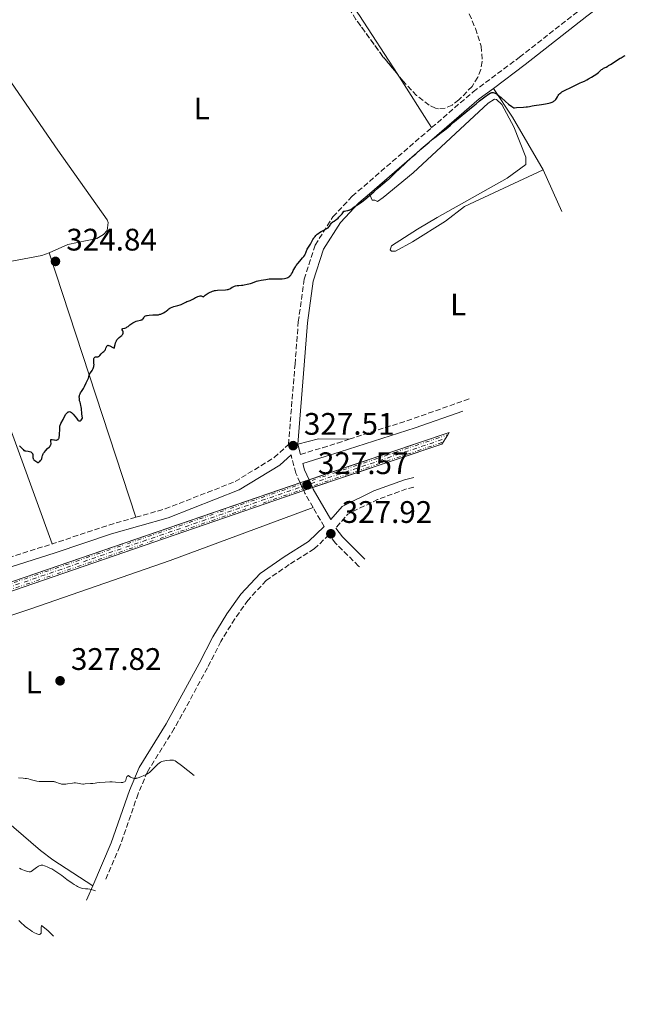
# Model space of a CAD drawing. Units: metres. Extents: x 566848 to 570279, y 4695085 to 4696400.
# Drawn here: x 569443 to 569646, y 4695443 to 4695759 of the extents above; entities that cross this region are included whole.
import ezdxf
from ezdxf.enums import TextEntityAlignment as Align

# ---------------------------------------------------------------- set-up
doc = ezdxf.new("R2010")
doc.units = ezdxf.units.M
doc.header["$MEASUREMENT"] = 0
for name, pattern in [('DGN Style 3', [2.435890702152634, 1.739921930109024, -0.6959687720436097]), ('DGN Style 4', [2.7856150101045474, 1.391937544087219, -0.6959687720436097, 0.001739921930109024, -0.6959687720436097]), ('DGN Style 6', [3.309331511067364, 0.001739921930109024, -0.6959687720436097, 1.217945351076317, -0.6959687720436097, 0.001739921930109024, -0.6959687720436097])]:
    doc.linetypes.add(name, pattern=pattern)
for name, color, linetype, lineweight in [('Camino', 7, 'DGN Style 3', 0), ('Cota de punto acotado terreno', 7, 'Continuous', 0), ('Curva de nivel directora', 30, 'Continuous', 30), ('Curva de nivel intermedia', 30, 'Continuous', 0), ('Etiqueta de uso rústico', 92, 'Continuous', 0), ('Ferrocarril vía ancha', 7, 'DGN Style 4', 0), ('Línea auxiliar raíl', 7, 'DGN Style 6', 0), ('Línea de cambio de uso (parcela vista)', 92, 'Continuous', 0), ('Línea superior del balasto(superficie)', 7, 'Continuous', 0), ('Margen derecho', 7, 'Continuous', 0), ('Punto acotado terreno (símbolo)', 7, 'Continuous', 0), ('Traza Ferrocarril', 8, 'Continuous', 0), ('Zona arbolada', 92, 'DGN Style 3', 0)]:
    doc.layers.add(name, color=color, linetype=linetype, lineweight=lineweight)
doc.styles.add('Style-Arial', font='arial.ttf')

# ---------------------------------------------------------------- blocks, each defined once
blk = doc.blocks.new('5PATER')
at = {"layer": 'Punto acotado terreno (símbolo)', "linetype": 'Continuous', "lineweight": 0}
h = blk.add_hatch(color=51, dxfattribs=at)
edge = h.paths.add_edge_path()
edge.add_ellipse((0, 0), major_axis=(-0.1095731443231308, -0.1110710700762829), ratio=0.9994222409660317, start_angle=0, end_angle=360)

msp = doc.modelspace()

# ---------------------------------------------------------------- linework, layer by layer
at = {"layer": 'Camino', "color": 7, "linetype": 'DGN Style 3', "lineweight": 0, "extrusion": (0.2205182778120583, -0.6316540000911148, 0.7432260176552606), "elevation": -2840169.889462478, "flags": 128}
msp.add_lwpolyline([(2085417.628958893, 3155589.118413267), (2085438.905833562, 3155588.415914608), (2085458.810192325, 3155588.474356518)], dxfattribs=at)
at = {"layer": 'Camino', "color": 7, "linetype": 'DGN Style 3', "lineweight": 0, "elevation": 328.0599999999978, "flags": 128}
msp.add_lwpolyline([(569569.4488352248, 4695609.008713148), (569567.3200000003, 4695608.510000004), (569557.7800000006, 4695605.010000003), (569548.2299999996, 4695600.340000002), (569544.3000000002, 4695595.820000002)], dxfattribs=at)
at = {"layer": 'Camino', "color": 7, "linetype": 'DGN Style 3', "lineweight": 0, "extrusion": (-0.01180828559105819, 0.02059816110051405, 0.99971810034163), "elevation": 90323.31845215852, "flags": 128}
msp.add_lwpolyline([(-2829425.011714205, -3789353.083902186), (-2829425.011714205, -3789360.243972015)], dxfattribs=at)
at = {"layer": 'Camino', "color": 7, "linetype": 'DGN Style 3', "lineweight": 0, "extrusion": (-0.1310310804916145, 0.3494162146181903, 0.9277602949615245), "elevation": 1566401.647182686, "flags": 128}
msp.add_lwpolyline([(-2181955.676353488, -3893380.988071712), (-2181946.633754457, -3893381.765183506), (-2181927.509231004, -3893382.5422953)], dxfattribs=at)
at = {"layer": 'Camino', "color": 7, "linetype": 'DGN Style 3', "lineweight": 0}
for points in [[(569575.1900000004, 4695724.690000001, 324.8300000000018), (569588.6000000016, 4695736.260000003, 324.7799999999988), (569603.499999999, 4695747.36, 324.6300000000048), (569623.3799999988, 4695762.980000002, 324.7799999999988), (569629.8699999996, 4695767.840000002, 324.6900000000023)], [(569479.9499999994, 4695599.289999999, 326.2599999999949), (569489.3500000006, 4695601.980000002, 326.5700000000069), (569511.9100000003, 4695610.789999999, 326.8699999999955), (569524.4800000008, 4695618.5, 327.1699999999984), (569529.100000001, 4695622.750000002, 327.3500000000058), (569531.1999999998, 4695648.520000001, 327.1699999999984), (569532.2500000005, 4695662.149999999, 326.4199999999984), (569534.149999998, 4695675.930000001, 325.9700000000012), (569537.6700000007, 4695686.91, 325.5299999999988), (569543.4299999987, 4695695.980000001, 325.229999999996), (569549.6199999999, 4695702.61, 324.9299999999931), (569575.1900000004, 4695724.690000001, 324.8300000000018)], [(569532.979999999, 4695619.530000003, 327.4100000000034), (569540.0599999978, 4695621.690000002, 328.4900000000052), (569544.8299999977, 4695623.180000001, 328.6100000000007), (569548.6499999977, 4695624.41, 328.5200000000042)], [(569537.0100000014, 4695602.489999999, 327.8899999999995), (569534.3999999984, 4695607.050000002, 327.7599999999947), (569534.0269374873, 4695607.869472908, 327.7409999999945), (569533.8202605149, 4695608.32346165, 327.7305000000051), (569533.4477418386, 4695609.141739959, 327.7115999999951), (569533.0778213367, 4695609.954311094, 327.6928000000043), (569532.8711443621, 4695610.408299837, 327.6823000000003), (569531.449999998, 4695613.530000002, 327.6100000000007), (569529.9100000003, 4695619.420000004, 327.3000000000029)], [(569551.949999999, 4695583.32, 328.3600000000007), (569551.6499999972, 4695583.580000003, 328.3600000000007), (569544.2199999975, 4695590.980000001, 328.2100000000065), (569542.1799999991, 4695593.66, 328.0599999999978), (569537.3700000012, 4695589.13, 328.0599999999978), (569529.3200000001, 4695584.059999999, 328.0599999999978), (569521.9299999983, 4695578.950000001, 328.2100000000065), (569516.0699999998, 4695572.670000002, 328.2100000000065), (569511.8000000007, 4695566.57, 328.2100000000065), (569507.3199999991, 4695559.370000001, 328.2100000000065), (569503.0399999988, 4695550.840000001, 328.3600000000007), (569492.3099999976, 4695531.29, 328.949999999997), (569483.6799999998, 4695517.420000004, 329.550000000003), (569480.6900000013, 4695510.309999999, 330.2899999999937), (569474.8299999986, 4695493.440000001, 332.3800000000046), (569470.1099999979, 4695482.480000001, 334.2400000000054)], [(569331.4100000004, 4695554.260000004, 326.0000000000001), (569336.8599999998, 4695551.080000003, 326.2799999999989), (569375.629999999, 4695564.789999999, 325.5299999999988), (569429.6399999999, 4695583.330000003, 325.8200000000071), (569453.069999999, 4695590.75, 325.6799999999931)]]:
    msp.add_polyline3d(points, dxfattribs=at)
at = {"layer": 'Curva de nivel directora', "color": 30, "linetype": 'Continuous', "lineweight": 30, "elevation": 325, "flags": 128}
for points in [[(569557.9799999995, 4695705.300000001), (569559.4399999991, 4695706.600000001), (569560.1199999986, 4695707.160000001), (569560.8799999985, 4695707.730000001), (569561.3199999989, 4695708.03), (569563.3499999985, 4695709.99), (569566.5899999995, 4695713.080000003), (569568.9199999986, 4695715.25), (569570.0899999997, 4695716.310000001), (569571.8099999985, 4695717.82), (569574.3599999989, 4695720.04), (569575.4499999997, 4695720.940000001), (569576.6499999999, 4695721.859999999), (569578.2599999993, 4695723.070000002), (569578.979999999, 4695723.620000001), (569579.8799999999, 4695724.32), (569580.3800000005, 4695724.74), (569581.259999999, 4695725.51), (569582.0999999995, 4695726.289999999), (569582.5300000008, 4695726.670000002), (569583.199999999, 4695727.180000002), (569587.399999999, 4695730.660000001), (569589.5, 4695732.36), (569590.6299999988, 4695733.260000001), (569592.3399999987, 4695734.560000001), (569593.5199999989, 4695735.42), (569593.9999999994, 4695735.730000001), (569594.2299999996, 4695735.850000001), (569594.3499999981, 4695735.9), (569594.5599999982, 4695735.960000001), (569594.869999999, 4695735.980000001), (569595.0299999998, 4695735.970000003), (569595.2800000003, 4695735.910000003), (569595.6800000003, 4695735.76), (569596.0800000004, 4695735.529999999), (569596.3199999996, 4695735.369999999), (569596.7300000008, 4695735.060000001), (569597.5199999998, 4695734.390000002), (569598.9799999994, 4695733.08), (569599.9200000004, 4695732.289999999), (569601.0299999992, 4695731.45), (569601.6399999993, 4695731.02), (569601.8799999985, 4695731.07), (569602.5099999988, 4695731.150000001), (569604.7499999984, 4695731.289999999), (569605.6200000001, 4695731.360000002), (569606.0699999994, 4695731.41), (569606.7199999999, 4695731.510000001), (569607.4999999999, 4695731.66), (569608.1799999995, 4695731.770000001), (569610.5099999985, 4695732.100000001), (569611.8200000006, 4695732.330000001), (569612.8699999988, 4695732.560000001), (569613.3299999993, 4695732.690000001), (569613.9500000007, 4695732.91), (569614.4600000003, 4695733.150000001), (569614.6799999994, 4695733.279999999), (569614.8600000005, 4695733.42), (569615.1599999999, 4695733.710000004), (569615.3900000001, 4695734.020000001), (569615.7199999987, 4695734.630000001), (569615.969999999, 4695735.050000002), (569616.139999999, 4695735.300000002), (569616.4899999999, 4695735.720000002), (569616.729999999, 4695735.940000001), (569616.8699999999, 4695736.039999999), (569617.1499999992, 4695736.210000002), (569617.7799999996, 4695736.530000002), (569620.4599999995, 4695737.82), (569623.05, 4695739.11), (569623.4999999994, 4695739.28), (569624.38, 4695739.66), (569625.2000000003, 4695740.070000002), (569625.7199999989, 4695740.34), (569626.6599999999, 4695740.890000002), (569627.5499999995, 4695741.450000001), (569628.0599999991, 4695741.800000002), (569628.8799999994, 4695742.430000001), (569629.36, 4695742.850000001), (569629.900000001, 4695743.350000001), (569630.1600000003, 4695743.550000002), (569630.5599999981, 4695743.800000002), (569631.3600000005, 4695744.190000001), (569631.8700000001, 4695744.460000002), (569632.1699999997, 4695744.640000001), (569632.7199999995, 4695745), (569634.8999999987, 4695746.439999999), (569635.3999999994, 4695746.740000002), (569635.9000000001, 4695747.01), (569636.1699999984, 4695747.160000003), (569637.1600000008, 4695747.760000001), (569637.4843991493, 4695747.92843802)], [(569505.6200000005, 4695672.310000002), (569506.2799999998, 4695672.380000002), (569508.7999999988, 4695672.510000001), (569509.4, 4695672.58), (569509.6999999996, 4695672.640000001), (569509.8799999984, 4695672.689999999), (569510.2000000003, 4695672.820000002), (569510.54, 4695673.01), (569511.0099999994, 4695673.300000003), (569511.2499999986, 4695673.440000001), (569511.7499999994, 4695673.680000001), (569512.0399999998, 4695673.77), (569512.5400000005, 4695673.880000001), (569513.1299999984, 4695673.939999999), (569513.9599999998, 4695673.990000002), (569514.36, 4695674.030000002), (569514.8699999995, 4695674.109999999), (569515.7900000005, 4695674.34), (569516.8399999988, 4695674.570000002), (569517.469999999, 4695674.76), (569518.8399999993, 4695675.260000001), (569519.1799999991, 4695675.340000001), (569519.2999999997, 4695675.340000001), (569520.3199999989, 4695675.550000001), (569521.8599999989, 4695675.840000002), (569522.8699999994, 4695675.990000002), (569523.3299999997, 4695676.029999999), (569524.0099999993, 4695676.050000002), (569525.889999999, 4695676), (569526.3499999995, 4695676), (569527.0899999993, 4695676.04), (569527.8200000002, 4695676.150000002), (569528.2400000005, 4695676.26), (569528.6699999997, 4695676.4), (569528.8899999986, 4695676.490000002), (569529.2100000004, 4695676.670000001), (569529.5300000003, 4695676.91), (569529.6799999998, 4695677.060000001), (569529.8200000006, 4695677.24), (569530.089999999, 4695677.630000002), (569530.3399999993, 4695678.07), (569530.6499999999, 4695678.689999999), (569530.8099999987, 4695678.990000002), (569531.1500000006, 4695679.580000001), (569531.3299999994, 4695679.869999999), (569531.62, 4695680.300000001), (569532.1499999998, 4695680.990000002), (569532.78, 4695681.750000001), (569533.6399999984, 4695682.779999999), (569534.0199999984, 4695683.26), (569534.3200000001, 4695683.7), (569534.4599999987, 4695683.920000002), (569534.6899999989, 4695684.380000002), (569534.8399999987, 4695684.730000001), (569535.1499999993, 4695685.58), (569535.5400000005, 4695686.190000001), (569536.1699999986, 4695687.220000001), (569536.989999999, 4695688.680000001), (569537.2799999994, 4695689.17), (569537.4200000003, 4695689.369999999), (569537.6799999997, 4695689.699999999), (569537.9199999988, 4695689.960000001), (569538.3799999993, 4695690.360000002), (569538.8399999996, 4695690.75), (569539.1199999991, 4695690.960000004), (569539.6399999999, 4695691.28), (569540.3099999982, 4695691.61), (569541.2600000004, 4695692.08), (569541.6600000004, 4695692.33), (569541.8300000003, 4695692.460000002), (569542.0899999996, 4695692.730000001), (569542.2899999986, 4695693.01), (569542.4899999996, 4695693.350000001), (569542.5900000003, 4695693.510000001), (569542.8200000006, 4695693.83), (569542.9999999994, 4695694.010000002), (569543.4199999997, 4695694.34), (569543.7999999995, 4695694.600000001), (569544.3499999995, 4695694.99), (569544.6399999999, 4695695.210000002), (569545.0699999991, 4695695.590000002), (569545.3499999985, 4695695.850000001), (569545.8800000005, 4695696.4), (569546.35, 4695696.939999999), (569546.5699999989, 4695697.25), (569546.9099999986, 4695697.779999999), (569547.1299999999, 4695697.86), (569547.5500000002, 4695697.960000001), (569548.2499999999, 4695698.039999999), (569548.5400000003, 4695698.080000003), (569548.6599999988, 4695698.11), (569548.889999999, 4695698.220000003), (569549.1199999992, 4695698.360000002), (569549.6800000003, 4695698.780000002), (569550.2799999993, 4695699.180000002), (569551.5999999981, 4695700.03), (569552.3200000001, 4695700.520000001), (569552.7499999992, 4695700.850000001), (569553.6499999999, 4695701.580000003), (569556.54, 4695704.029999999), (569557.9799999995, 4695705.300000001)], [(569470.7899999997, 4695654.609999999), (569470.9399999994, 4695654.640000001), (569471.1200000005, 4695654.630000002), (569471.259999999, 4695654.590000002), (569471.5499999997, 4695654.460000002), (569472.5300000008, 4695653.920000001), (569472.9499999988, 4695653.710000001), (569473.3099999987, 4695654.949999999), (569473.4600000005, 4695655.410000003), (569473.7199999999, 4695656.08), (569473.8699999996, 4695656.380000002), (569473.9700000002, 4695656.529999999), (569474.1699999992, 4695656.770000001), (569474.5699999993, 4695657.11), (569475.1399999993, 4695657.530000002), (569475.4000000008, 4695657.75), (569475.5899999985, 4695657.970000002), (569475.669999999, 4695658.080000001), (569475.7699999996, 4695658.26), (569475.8700000001, 4695658.53), (569475.8999999992, 4695658.800000001), (569475.8799999991, 4695658.940000001), (569475.8399999988, 4695659.060000002), (569475.7299999993, 4695659.310000002), (569475.5700000006, 4695659.59), (569475.5199999993, 4695659.710000004), (569475.5100000004, 4695659.810000001), (569475.5899999985, 4695659.92), (569475.7899999997, 4695660.020000001), (569476.4099999988, 4695660.199999999), (569476.7499999986, 4695660.310000001), (569476.9000000005, 4695660.380000001), (569477.1899999989, 4695660.550000001), (569477.4699999985, 4695660.74), (569478.0400000005, 4695661.189999999), (569478.3499999989, 4695661.430000002), (569479.0099999984, 4695661.869999999), (569479.4599999998, 4695662.140000002), (569479.8399999999, 4695662.320000002), (569480.0599999989, 4695662.41), (569480.5399999995, 4695662.52), (569481.4299999991, 4695662.700000001), (569481.8299999991, 4695662.840000002), (569481.9400000009, 4695662.890000001), (569482.1299999986, 4695663.020000001), (569482.2800000006, 4695663.160000001), (569482.4999999997, 4695663.460000001), (569482.6799999987, 4695663.77), (569482.7799999992, 4695663.91), (569482.9199999999, 4695664.030000002), (569483.0099999993, 4695664.08), (569483.3400000001, 4695664.180000001), (569483.6199999995, 4695664.230000002), (569484.2799999989, 4695664.300000001), (569485.4399999989, 4695664.42), (569486.029999999, 4695664.450000001), (569486.8099999991, 4695664.460000002), (569487.2299999993, 4695664.5), (569487.6999999987, 4695664.609999999), (569487.9600000002, 4695664.699999999), (569488.2300000007, 4695664.820000002), (569488.8099999996, 4695665.11), (569489.3799999995, 4695665.45), (569489.7199999993, 4695665.670000002), (569490.2099999988, 4695666.029999999), (569490.3299999995, 4695666.160000001), (569490.6, 4695666.390000002), (569490.8999999994, 4695666.57), (569491.1199999985, 4695666.680000001), (569491.6100000002, 4695666.880000001), (569492.2400000006, 4695667.090000001), (569493.5199999991, 4695667.460000002), (569494.1999999986, 4695667.680000001), (569494.5099999993, 4695667.800000002), (569494.9599999986, 4695668), (569495.4300000002, 4695668.240000002), (569496.0699999996, 4695668.57), (569496.3800000001, 4695668.710000001), (569496.8299999994, 4695668.87), (569497.48, 4695669.100000001), (569497.8499999987, 4695669.279999999), (569498.4900000001, 4695669.640000001), (569499.1200000005, 4695670.000000001), (569499.4400000002, 4695670.170000001), (569499.9199999984, 4695670.380000001), (569500.3799999988, 4695670.500000002), (569500.6699999995, 4695670.53), (569501.0400000005, 4695670.52), (569501.2100000004, 4695670.480000001), (569501.4499999996, 4695670.400000001), (569501.5599999991, 4695670.350000001), (569501.7099999988, 4695670.250000001), (569502.2499999999, 4695670.730000001), (569502.5800000007, 4695670.990000002), (569503.230000001, 4695671.390000002), (569503.8500000001, 4695671.730000001), (569504.1599999985, 4695671.880000001), (569504.6199999991, 4695672.07), (569505.0300000003, 4695672.2), (569505.2499999994, 4695672.250000002), (569505.6200000005, 4695672.310000002)], [(569454.209999999, 4695624.15), (569454.39, 4695624.160000003), (569454.6499999993, 4695624.210000001), (569454.8599999994, 4695624.300000001), (569454.9600000001, 4695624.36), (569455.1099999998, 4695624.52), (569455.1700000003, 4695624.610000002), (569455.2599999995, 4695624.859999999), (569455.2999999998, 4695625.070000002), (569455.3600000001, 4695625.59), (569455.4499999996, 4695628.02), (569455.5199999989, 4695628.619999999), (569455.5900000003, 4695628.940000001), (569455.6500000006, 4695629.119999999), (569455.8000000004, 4695629.480000001), (569456.5400000003, 4695630.78), (569456.7999999997, 4695631.300000001), (569457.1500000005, 4695632.000000001), (569457.3299999993, 4695632.32), (569457.459999999, 4695632.52), (569457.7400000006, 4695632.850000001), (569457.9500000007, 4695633.04), (569458.1600000008, 4695633.180000001), (569458.2599999991, 4695633.230000002), (569458.3699999988, 4695633.260000002), (569458.5699999998, 4695633.29), (569458.7799999999, 4695633.25), (569458.9199999986, 4695633.200000001), (569459.2000000002, 4695633.030000002), (569459.5399999999, 4695632.720000001), (569459.7700000001, 4695632.470000003), (569460.2699999987, 4695631.850000001), (569460.7999999983, 4695631.170000002), (569461.0599999998, 4695630.86), (569461.3100000002, 4695630.59), (569461.4299999987, 4695630.490000002), (569461.6499999999, 4695630.350000001), (569461.7599999994, 4695630.310000001), (569461.9699999995, 4695630.300000002), (569462.1100000005, 4695630.34), (569462.1999999997, 4695630.390000002), (569462.3799999986, 4695630.539999999), (569462.8300000001, 4695631.24), (569462.6099999989, 4695632.610000002), (569462.4199999988, 4695634.28), (569462.3399999985, 4695634.890000001), (569462.2699999991, 4695635.250000001), (569462.1300000005, 4695635.900000001), (569462.0199999987, 4695636.310000002), (569461.869999999, 4695636.820000002), (569461.8199999998, 4695637.080000001), (569461.7699999984, 4695637.500000001), (569461.7599999994, 4695638.070000002), (569461.7799999996, 4695638.330000001), (569461.8399999999, 4695638.640000002), (569461.8800000001, 4695638.789999999), (569461.9800000007, 4695639.01), (569462.1699999986, 4695639.37), (569462.4500000001, 4695639.779999999), (569462.8899999983, 4695640.420000001), (569463.1099999995, 4695640.78), (569463.4299999991, 4695641.359999999), (569463.9900000001, 4695642.550000001), (569464.4900000008, 4695643.600000001), (569464.6699999997, 4695644.07), (569464.7999999992, 4695644.510000001), (569464.949999999, 4695645.070000002), (569465.0599999985, 4695645.34), (569465.2899999988, 4695645.720000003), (569465.6799999999, 4695646.240000002), (569465.8599999987, 4695646.520000001), (569466.1000000001, 4695646.940000001), (569466.2299999997, 4695647.230000001), (569466.4099999986, 4695647.780000002), (569466.4699999989, 4695648.140000001), (569466.4899999991, 4695648.380000004), (569466.4800000001, 4695648.91), (569466.4199999998, 4695649.870000001), (569466.4499999988, 4695650.289999999), (569466.4800000001, 4695650.410000003), (569466.5599999984, 4695650.600000001), (569466.6799999991, 4695650.74), (569466.7799999998, 4695650.810000001), (569467.0099999999, 4695650.890000002), (569467.6699999992, 4695650.939999999), (569467.8999999994, 4695651.010000001), (569468.0200000001, 4695651.070000002), (569468.1299999997, 4695651.150000001), (569468.3499999987, 4695651.359999999), (569468.8000000003, 4695651.890000002), (569469.0399999995, 4695652.15), (569469.3199999988, 4695652.380000001), (569469.6899999998, 4695652.680000001), (569469.8599999998, 4695652.850000001), (569470.0799999988, 4695653.130000002), (569470.1799999994, 4695653.300000002), (569470.3200000002, 4695653.670000001), (569470.4799999989, 4695654.189999999), (569470.5799999995, 4695654.400000001), (569470.709999999, 4695654.560000001), (569470.7899999997, 4695654.609999999)], [(569442.51, 4695622.279999999), (569443.6299999999, 4695621.060000001), (569443.9099999992, 4695620.830000001), (569444.0900000003, 4695620.740000002), (569444.2099999988, 4695620.690000001), (569444.4900000005, 4695620.640000002), (569445.3199999997, 4695620.540000001), (569445.76, 4695620.449999999), (569446.1199999999, 4695620.320000002), (569446.2800000008, 4695620.230000001), (569446.4899999987, 4695620.070000002), (569446.6499999996, 4695619.87), (569446.7199999989, 4695619.75), (569446.7599999991, 4695619.62), (569446.8199999996, 4695619.350000001), (569446.8399999996, 4695619.060000001), (569446.8399999996, 4695618.520000001), (569446.8699999988, 4695618.25), (569446.8899999987, 4695618.150000001), (569446.9600000003, 4695618.000000002), (569447.1500000003, 4695617.800000001), (569447.4599999988, 4695617.580000001), (569448.0299999987, 4695617.17), (569448.3499999985, 4695616.880000002), (569448.5799999986, 4695616.960000002), (569448.7199999995, 4695617.040000001), (569448.980000001, 4695617.210000004), (569449.0900000005, 4695617.300000002), (569449.2800000004, 4695617.520000001), (569449.4500000003, 4695617.750000001), (569449.5399999997, 4695617.91), (569449.6799999983, 4695618.220000001), (569449.8100000002, 4695618.720000002), (569449.9100000008, 4695619.140000002), (569449.98, 4695619.36), (569450.1299999999, 4695619.710000002), (569450.2399999994, 4695619.900000001), (569450.5099999999, 4695620.279999999), (569450.8299999994, 4695620.680000001), (569451.52, 4695621.41), (569452.1199999991, 4695621.990000002), (569452.3499999993, 4695622.230000001), (569452.5300000004, 4695622.470000002), (569452.5899999985, 4695622.580000003), (569452.6399999999, 4695622.7), (569452.7000000002, 4695622.939999999), (569452.7099999991, 4695623.170000002), (569452.6399999999, 4695623.630000002), (569452.5700000006, 4695624.03), (569452.5700000006, 4695624.190000001), (569452.6299999988, 4695624.289999999), (569452.7599999984, 4695624.340000001), (569452.9699999985, 4695624.330000003), (569453.5199999983, 4695624.220000003), (569453.8200000001, 4695624.170000001), (569454.209999999, 4695624.15)]]:
    msp.add_lwpolyline(points, dxfattribs=at)
at = {"layer": 'Curva de nivel intermedia', "color": 30, "linetype": 'Continuous', "lineweight": 0, "flags": 128}
for points, elevation in [([(569476.4900000015, 4695514.31), (569476.600000001, 4695514.449999998), (569476.7599999999, 4695514.740000002), (569476.8600000005, 4695515.09), (569476.9500000019, 4695515.539999999), (569477.01, 4695515.74), (569477.0700000004, 4695515.850000001), (569477.2300000014, 4695516.039999999), (569477.380000001, 4695516.130000001), (569477.5399999998, 4695516.16), (569477.6900000018, 4695516.12), (569477.8600000016, 4695516.010000001), (569478.2100000003, 4695515.710000001), (569478.4200000005, 4695515.560000001), (569478.7900000014, 4695515.4), (569479.0500000007, 4695515.319999999), (569479.2300000018, 4695515.289999999), (569479.5899999995, 4695515.26), (569479.9300000014, 4695515.26), (569480.1100000002, 4695515.289999999), (569480.420000001, 4695515.36), (569480.9999999999, 4695515.55), (569481.770000001, 4695515.859999998), (569482.3200000009, 4695516.100000001), (569483.3300000011, 4695516.560000001), (569483.8099999995, 4695516.819999999), (569484.0199999996, 4695516.96), (569484.3400000016, 4695517.220000001), (569484.9699999995, 4695517.820000002), (569486.2800000015, 4695519.100000001), (569487.0700000006, 4695519.810000001), (569487.8799999999, 4695520.470000001), (569488.290000001, 4695520.76), (569489.7599999995, 4695520.99), (569490.8800000016, 4695521.119999997), (569491.6500000005, 4695521.17), (569491.9099999998, 4695521.16), (569492.0799999996, 4695521.119999997), (569492.5800000003, 4695520.92), (569493.0400000007, 4695520.65), (569494.6900000003, 4695519.399999999), (569498.7081615728, 4695516.231449706)], 330.0000000000001), ([(569442.1700000003, 4695515.429999999), (569443.6600000013, 4695515.329999999), (569444.3200000006, 4695515.269999999), (569444.7200000007, 4695515.21), (569445.4300000014, 4695515.08), (569445.9000000008, 4695514.949999998), (569446.7600000014, 4695514.689999999), (569447.6300000009, 4695514.48), (569448.0900000012, 4695514.390000001), (569448.810000001, 4695514.31), (569449.2400000002, 4695514.279999998), (569450.0400000004, 4695514.249999999), (569452.9500000007, 4695514.26), (569453.5300000017, 4695514.24), (569453.790000001, 4695514.210000001), (569453.9400000008, 4695514.180000001), (569454.2200000002, 4695514.090000001), (569455.3700000013, 4695513.63), (569455.8300000017, 4695513.489999999), (569456.0500000007, 4695513.449999999), (569456.4300000007, 4695513.42), (569457.0499999999, 4695513.410000001), (569457.3899999997, 4695513.429999999), (569457.9200000016, 4695513.480000001), (569459.5199999998, 4695513.750000001), (569460.100000001, 4695513.8), (569460.480000001, 4695513.8), (569461.2099999996, 4695513.720000001), (569462.24, 4695513.529999999), (569462.8900000004, 4695513.38), (569463.1299999997, 4695513.429999999), (569463.6700000005, 4695513.489999999), (569465.3700000015, 4695513.59), (569466.0700000012, 4695513.659999999), (569466.9000000004, 4695513.779999999), (569467.3600000008, 4695513.84), (569468.160000001, 4695513.930000001), (569470.1200000013, 4695514.059999999), (569471.6100000021, 4695514.109999998), (569472.360000001, 4695514.119999999), (569473.4200000004, 4695514.090000001), (569475.1799999995, 4695513.949999999), (569475.6199999999, 4695513.949999999), (569475.820000001, 4695513.970000001), (569475.9900000008, 4695514.01), (569476.2700000004, 4695514.140000001), (569476.4900000015, 4695514.31)], 330.0000000000001), ([(569442.500000001, 4695486.329999999), (569443.0300000008, 4695486.079999999), (569444.0999999993, 4695485.649999999), (569444.8000000011, 4695485.399999999), (569445.1299999997, 4695485.310000001), (569445.5600000012, 4695485.220000001), (569445.8700000017, 4695485.220000001), (569446.0100000004, 4695485.25), (569446.2500000017, 4695485.34), (569446.690000002, 4695485.619999998), (569447.9900000007, 4695486.59), (569448.6500000001, 4695487.020000001), (569448.8400000001, 4695487.119999998), (569449.1799999998, 4695487.259999999), (569449.4700000006, 4695487.319999999), (569449.6500000014, 4695487.330000001), (569450.0000000001, 4695487.3), (569450.55, 4695487.17), (569450.8499999995, 4695487.069999999), (569451.3900000004, 4695486.859999999), (569452.3000000002, 4695486.430000001), (569452.8700000001, 4695486.119999999), (569453.9200000007, 4695485.480000001), (569455.2100000003, 4695484.619999999), (569456.1300000013, 4695483.980000001), (569457.7899999998, 4695482.769999999), (569459.4100000003, 4695481.57), (569460.100000001, 4695481.099999999), (569460.8099999995, 4695480.67), (569461.1900000017, 4695480.449999998), (569461.8100000009, 4695480.16), (569462.4400000012, 4695479.92), (569462.7699999998, 4695479.829999999), (569463.7199999997, 4695479.779999998), (569464.5100000009, 4695479.710000001), (569465.1300000001, 4695479.640000001), (569465.5800000017, 4695479.55), (569466.3100000003, 4695479.349999999), (569466.9900000021, 4695479.119999998)], 334.9999999999999), ([(569442.2599999997, 4695469.560000001), (569443.1200000002, 4695468.720000001), (569443.9299999994, 4695467.989999999), (569444.3499999996, 4695467.640000001), (569445.0300000013, 4695467.109999999)], 340.0000000000001), ([(569445.0300000013, 4695467.109999999), (569446.0500000005, 4695466.380000001), (569446.5700000013, 4695466.039999999), (569447.2900000011, 4695465.600000001), (569447.85, 4695465.31), (569448.0900000012, 4695465.199999998), (569448.4199999999, 4695465.09), (569448.7000000015, 4695465.050000001), (569448.8300000011, 4695465.050000001), (569448.9500000018, 4695465.07), (569449.1600000019, 4695465.16), (569449.2400000002, 4695465.210000002), (569449.3699999999, 4695465.359999998), (569449.4400000013, 4695465.490000002), (569449.5000000016, 4695465.73), (569449.5000000016, 4695466.189999999), (569449.4800000016, 4695466.779999998), (569449.4900000005, 4695467.179999999), (569449.5500000009, 4695467.920000001), (569451.6299999995, 4695466.32), (569453.4400000002, 4695464.539999999)], 340.0000000000001)]:
    msp.add_lwpolyline(points, dxfattribs=dict(at, elevation=elevation))
at = {"layer": 'Ferrocarril vía ancha', "color": 7, "linetype": 'DGN Style 4', "lineweight": 0}
msp.add_polyline3d([(569036.1900000004, 4695443.909999999, 328.320000000007), (569066.3099999995, 4695451.879999998, 328.320000000007), (569085.3900000012, 4695457.340000001, 328.320000000007), (569124.2699999999, 4695470.11, 328.1699999999983), (569239.2499999999, 4695509.140000001, 328.1699999999983), (569267.5599999984, 4695519.059999999, 328.0200000000041), (569301.710000002, 4695530.289999999, 327.8600000000006), (569362.460000002, 4695550.870000003, 328.0200000000041), (569394.0500000018, 4695561.890000002, 327.8699999999953), (569430.3199999998, 4695573.769999999, 327.8699999999953), (569533.4477418391, 4695609.141739958, 327.571299999996), (569533.879999998, 4695609.289999999, 327.570000000007), (569536.3012589611, 4695610.103788523, 327.5673999999999), (569579.6400000011, 4695624.670000001, 327.5200000000041)], dxfattribs=at)
at = {"layer": 'Línea auxiliar raíl', "color": 7, "linetype": 'DGN Style 6', "lineweight": 0}
for points in [[(569035.969999999, 4695444.77, 328.320000000007), (569066.0700000003, 4695452.739999998, 328.320000000007), (569085.1299999997, 4695458.190000002, 328.320000000007), (569123.9899999984, 4695470.949999998, 328.1699999999983), (569238.9600000015, 4695509.980000001, 328.1699999999983), (569267.2700000001, 4695519.899999999, 328.0200000000041), (569301.4300000004, 4695531.129999998, 327.8600000000006), (569362.1700000014, 4695551.71, 328.0200000000041), (569393.7600000012, 4695562.73, 327.8699999999953), (569430.0399999982, 4695574.609999999, 327.8699999999953), (569533.0778213372, 4695609.954311093, 327.5715000000055), (569533.5899999997, 4695610.13, 327.570000000007), (569535.9317062816, 4695610.917069333, 327.5675000000047), (569580.4200000013, 4695625.870000001, 327.5200000000041)], [(569036.4099999995, 4695443.050000001, 328.320000000007), (569066.5399999997, 4695451.02, 328.320000000007), (569085.6499999983, 4695456.489999999, 328.320000000007), (569124.5500000016, 4695469.260000001, 328.1699999999983), (569239.5399999982, 4695508.300000001, 328.1699999999983), (569267.8400000001, 4695518.210000001, 328.0200000000041), (569301.9899999992, 4695529.440000001, 327.8600000000006), (569362.7500000005, 4695550.030000002, 328.0200000000041), (569394.329999999, 4695561.04, 327.8699999999953), (569430.6100000005, 4695572.920000002, 327.8699999999953), (569533.8202605153, 4695608.32346165, 327.5709999999963), (569534.1599999997, 4695608.440000001, 327.570000000007), (569536.6735041037, 4695609.284582365, 327.567200000005), (569578.8572067044, 4695623.459061404, 327.5200000000041)]]:
    msp.add_polyline3d(points, dxfattribs=at)
at = {"layer": 'Línea de cambio de uso (parcela vista)', "color": 92, "linetype": 'Continuous', "lineweight": 0, "extrusion": (0.2129733981866882, 0.1477147646198468, 0.9658274586995949), "elevation": 815245.9607358408, "flags": 128}
msp.add_lwpolyline([(3533938.12331247, -3036671.957735996), (3533915.131814456, -3036672.046475399), (3533892.846521419, -3036671.225057193)], dxfattribs=at)
at = {"layer": 'Línea de cambio de uso (parcela vista)', "color": 92, "linetype": 'Continuous', "lineweight": 0, "extrusion": (-0.005160020306248431, 0.00803588100180086, 0.9999543983637275), "elevation": 35120.08046694341, "flags": 128}
msp.add_lwpolyline([(569558.1309744702, 4695611.448115205), (569569.2829430794, 4695594.08155447)], dxfattribs=at)
at = {"layer": 'Línea de cambio de uso (parcela vista)', "color": 92, "linetype": 'Continuous', "lineweight": 0, "extrusion": (0.6765434339178519, 0.4532294078345318, 0.5804068279203827), "elevation": 2513790.52276668, "flags": 128}
msp.add_lwpolyline([(3584204.176055138, -1791291.529086998), (3584193.087682364, -1791291.443126408), (3584173.509440194, -1791289.355512091)], dxfattribs=at)
at = {"layer": 'Línea de cambio de uso (parcela vista)', "color": 92, "linetype": 'Continuous', "lineweight": 0, "extrusion": (-0.01962235949983897, 0.04406840405349031, 0.9988357916954305), "elevation": 196081.5027758167, "flags": 128}
msp.add_lwpolyline([(-2430424.953669062, -4053239.035900456), (-2430424.953669062, -4053224.323928103)], dxfattribs=at)
at = {"layer": 'Línea de cambio de uso (parcela vista)', "color": 92, "linetype": 'Continuous', "lineweight": 0, "extrusion": (-0.005046550967263501, 0.01538745845086868, 0.9998688706254224), "elevation": 69705.64660202405, "flags": 128}
msp.add_lwpolyline([(569446.436290449, 4695167.64669029), (569474.3432534542, 4695082.566617325)], dxfattribs=at)
at = {"layer": 'Línea de cambio de uso (parcela vista)', "color": 92, "linetype": 'Continuous', "lineweight": 0, "extrusion": (-0.001023747979013213, 0.002804483736032233, 0.9999955433955943), "elevation": 12911.41000845609, "flags": 128}
msp.add_lwpolyline([(569453.1050026573, 4695573.0058407), (569420.9447328596, 4695661.106187161)], dxfattribs=at)
at = {"layer": 'Línea de cambio de uso (parcela vista)', "color": 92, "linetype": 'Continuous', "lineweight": 0, "extrusion": (0.001047549714287612, 0.06442430743368331, 0.9979220466806444), "elevation": 303435.7905995956, "flags": 128}
msp.add_lwpolyline([(-493131.8476149219, -4694467.17675238), (-493122.0063141941, -4694467.17675238), (-493115.345649937, -4694465.314347577)], dxfattribs=at)
at = {"layer": 'Línea de cambio de uso (parcela vista)', "color": 92, "linetype": 'Continuous', "lineweight": 0}
for points in [[(569452.0499999998, 4695684.359999999, 324.8099999999977), (569458.0999999996, 4695687.130000001, 324.8099999999977), (569467.4100000003, 4695688.99, 324.8099999999977), (569469.5800000001, 4695690.25, 324.8099999999977), (569470.75, 4695691.600000001, 324.8099999999977), (569471.0800000001, 4695694.16, 324.8099999999977), (569470.7000000002, 4695694.99, 324.8099999999977), (569454.8600000005, 4695717.460000001, 325.429999999993), (569431.7800000003, 4695750.76, 324.7799999999988)], [(569611.0800000001, 4695711.15, 326.4900000000052), (569585.79, 4695699.32, 326.7899999999936), (569579.6200000001, 4695694.640000001, 327.1900000000023), (569569.0300000003, 4695687.939999999, 327.3300000000018), (569563.5499999998, 4695684.930000001, 327.3899999999995), (569562.2800000003, 4695684.91, 327.3899999999995), (569561.8499999996, 4695685.32, 327.0899999999965), (569562.25, 4695686.600000001, 327.0899999999965), (569570.6500000004, 4695692.039999999, 326.4900000000052), (569576.9400000004, 4695695.77, 326.1999999999971), (569599.5499999998, 4695708.41, 325.9900000000052), (569605.5, 4695712.810000001, 325.8999999999942), (569605.5599999996, 4695715.230000001, 325.8999999999942), (569601.6799999997, 4695724.980000001, 325.8999999999942), (569597.7999999998, 4695732.15, 325.8999999999942), (569596.0999999996, 4695733.689999999, 325.8999999999942), (569595.3799999999, 4695733.850000001, 325.8999999999942), (569593.3600000005, 4695732.560000001, 325.6699999999983), (569569.25, 4695710.15, 325.6000000000058), (569559.5899999999, 4695702.25, 325.6000000000058), (569557.7599999999, 4695700.949999999, 325.6000000000058), (569556.9100000003, 4695701.359999999, 325.3000000000029), (569556.0599999996, 4695701.350000001, 325.3000000000029), (569555.1299999999, 4695703.41, 324.9199999999983)], [(569420.9100000003, 4695678.850000001, 325.3999999999942), (569428.3700000001, 4695679.529999999, 325.3999999999942), (569440.04, 4695681.67, 324.8099999999977), (569449.6799999997, 4695683.59, 324.8099999999977), (569452.0499999998, 4695684.359999999, 324.8099999999977)], [(569416.0899999999, 4695559.890000001, 327.1000000000058), (569446.0999999996, 4695569.84, 326.8099999999977), (569491, 4695585.369999999, 326.9700000000012), (569537.0099999999, 4695602.49, 327.8899999999995)], [(569466.0700000003, 4695480.689999999, 334.7400000000052), (569453.2699999996, 4695489.100000001, 334.0200000000041), (569449.2699999996, 4695492.060000001, 333.7100000000065), (569426.5599999996, 4695511.57, 331.4100000000035)]]:
    msp.add_polyline3d(points, dxfattribs=at)
at = {"layer": 'Línea superior del balasto(superficie)', "color": 7, "linetype": 'Continuous', "lineweight": 0}
for points in [[(569035.8500000007, 4695445.250000001, 328.320000000007), (569065.9400000006, 4695453.219999999, 328.320000000007), (569084.98, 4695458.670000004, 328.320000000007), (569123.8299999974, 4695471.420000004, 328.1699999999983), (569238.8000000007, 4695510.449999998, 328.1699999999983), (569267.1099999992, 4695520.37, 328.0200000000041), (569301.2699999994, 4695531.600000002, 327.8600000000006), (569362.0100000027, 4695552.180000001, 328.0200000000041), (569393.6000000027, 4695563.199999999, 327.8699999999953), (569429.8799999995, 4695575.080000001, 327.8699999999953), (569532.8711443625, 4695610.408299837, 327.5715999999957), (569533.4299999988, 4695610.600000002, 327.570000000007), (569535.7252684501, 4695611.371380546, 327.5671000000002), (569580.8599999994, 4695626.539999999, 327.5099999999948)], [(569036.5300000003, 4695442.57, 328.320000000007), (569066.6700000016, 4695450.539999999, 328.320000000007), (569085.8000000003, 4695456.010000001, 328.320000000007), (569124.7100000002, 4695468.789999999, 328.1699999999983), (569239.6999999991, 4695507.830000001, 328.1699999999983), (569268.0000000009, 4695517.739999998, 328.0200000000041), (569302.1499999979, 4695528.969999999, 327.8600000000006), (569362.9100000013, 4695549.56, 328.0200000000041), (569394.4899999977, 4695560.57, 327.8699999999953), (569430.7699999991, 4695572.45, 327.8699999999953), (569534.0269374878, 4695607.869472908, 327.5708000000013), (569534.3200000006, 4695607.970000001, 327.570000000007), (569536.8799385229, 4695608.830278659, 327.5671000000002), (569578.4200000007, 4695622.789999999, 327.5200000000041)]]:
    msp.add_polyline3d(points, dxfattribs=at)
at = {"layer": 'Margen derecho', "color": 7, "linetype": 'Continuous', "lineweight": 0, "extrusion": (0.05443581440466379, -0.05849733591032094, 0.9968022892236436), "elevation": -243358.0613602909, "flags": 128}
msp.add_lwpolyline([(3615833.015433406, 3039827.647226184), (3615879.678401594, 3039825.895198709), (3615885.354268871, 3039825.269474611)], dxfattribs=at)
at = {"layer": 'Margen derecho', "color": 7, "linetype": 'Continuous', "lineweight": 0, "extrusion": (0.01484847297336047, -0.05680404201062249, 0.9982749238870097), "elevation": -257946.6287942224, "flags": 128}
msp.add_lwpolyline([(1738544.235170192, 4391370.876169835), (1738544.235170192, 4391374.28259024)], dxfattribs=at)
at = {"layer": 'Margen derecho', "color": 7, "linetype": 'Continuous', "lineweight": 0, "extrusion": (0.1277524397741529, 0.1488067209244891, 0.9805793562682487), "elevation": 771818.5795090174, "flags": 128}
msp.add_lwpolyline([(2626514.123355174, -3857283.638725082), (2626524.254036268, -3857284.403552282), (2626527.771071861, -3857285.168379482)], dxfattribs=at)
at = {"layer": 'Margen derecho', "color": 7, "linetype": 'Continuous', "lineweight": 0, "extrusion": (0.4414133211979058, -0.03858836811948301, 0.896473768559298), "elevation": 70479.05753386195, "flags": 128}
msp.add_lwpolyline([(4727234.430596421, -141837.8219230736), (4727230.636941227, -141836.4226803186), (4727229.628442089, -141836.1067222771)], dxfattribs=at)
at = {"layer": 'Margen derecho', "color": 7, "linetype": 'Continuous', "lineweight": 0}
for points in [[(569595.0599999989, 4695737.330000004, 324.7299999999959), (569605.3200000006, 4695744.980000001, 324.6300000000048), (569625.1999999981, 4695760.600000001, 324.7799999999988), (569636.5500000005, 4695769.100000002, 324.6300000000048), (569642.19, 4695774.180000001, 324.1199999999953), (569645.5899999996, 4695775.31, 324.6699999999984)], [(569532.1200000007, 4695622.82, 327.6100000000007), (569534.1999999994, 4695648.280000002, 327.1699999999984), (569535.23, 4695661.830000004, 326.4199999999984), (569537.0899999995, 4695675.27, 325.9700000000012), (569540.4099999988, 4695685.63, 325.5299999999988), (569545.8099999989, 4695694.140000001, 325.229999999996), (569551.6999999987, 4695700.450000001, 324.9299999999931), (569555.1299999974, 4695703.41, 324.9199999999983)], [(569569.4999999997, 4695612.100000003, 328.0599999999978), (569566.4599999997, 4695611.390000002, 328.0599999999978), (569556.6000000003, 4695607.770000001, 328.0599999999978), (569546.37, 4695602.760000003, 328.0599999999978), (569542.7100000011, 4695598.560000001, 328.0599999999978), (569537.0799999983, 4695608.390000001, 327.7599999999947), (569536.8799385225, 4695608.83027866, 327.7492000000057), (569536.6735041032, 4695609.284582365, 327.7381000000022), (569536.3012589606, 4695610.103788523, 327.7180999999982), (569535.9317062813, 4695610.917069334, 327.6981999999989), (569535.7252684496, 4695611.371380546, 327.6870999999955), (569534.2899999989, 4695614.530000003, 327.6100000000007), (569533.739999999, 4695616.63, 327.3899999999994), (569540.9400000006, 4695618.830000003, 328.4900000000052), (569545.7300000007, 4695620.320000002, 328.6100000000007), (569569.8700000007, 4695628.090000002, 328.050000000003), (569585.1937835745, 4695633.467111719, 328.0893999999972)], [(569529.9100000003, 4695619.420000004, 327.3000000000029), (569526.3000000003, 4695616.100000001, 327.1699999999984), (569513.2499999991, 4695608.090000001, 326.8699999999955), (569490.3099999971, 4695599.140000002, 326.5700000000069), (569472.1099999984, 4695593.930000001, 325.9700000000012), (569453.9899999977, 4695587.890000002, 325.6799999999931), (569430.5799999987, 4695580.489999998, 325.8200000000071)], [(569540.5699999997, 4695596.280000002, 328.0599999999978), (569535.5499999995, 4695591.530000003, 328.0599999999978), (569527.6599999992, 4695586.56, 328.0599999999978), (569519.949999998, 4695581.230000001, 328.2100000000065), (569513.7299999996, 4695574.57, 328.2100000000065), (569509.2999999995, 4695568.230000001, 328.2100000000065), (569504.6999999996, 4695560.830000003, 328.2100000000065), (569500.3799999988, 4695552.239999998, 328.3600000000007), (569489.7100000003, 4695532.81, 328.949999999997), (569480.9999999999, 4695518.800000002, 329.550000000003), (569477.8900000007, 4695511.390000001, 330.2899999999937), (569472.03, 4695494.520000001, 332.3800000000046), (569466.0699999989, 4695480.690000002, 334.7400000000052)]]:
    msp.add_polyline3d(points, dxfattribs=at)
at = {"layer": 'Traza Ferrocarril', "color": 8, "linetype": 'Continuous', "lineweight": 0}
msp.add_polyline3d([(569429.8799999995, 4695575.080000001, 327.8699999999953), (569533.4299999988, 4695610.600000002, 327.570000000007), (569580.8599999994, 4695626.539999999, 327.5099999999948), (569580.4200000013, 4695625.870000001, 327.5099999999948), (569579.6400000011, 4695624.670000001, 327.5099999999948), (569579.0779384479, 4695623.798084003, 327.517200000002), (569578.4200000007, 4695622.789999999, 327.5200000000041), (569534.3200000006, 4695607.970000001, 327.570000000007), (569430.7699999991, 4695572.45, 327.8699999999953)], dxfattribs=at)
at = {"layer": 'Zona arbolada', "color": 92, "linetype": 'DGN Style 3', "lineweight": 0, "elevation": 329.1900000000023, "flags": 128}
msp.add_lwpolyline([(569564.0389, 4695742.056), (569559.5199999996, 4695747.52), (569550.8300000001, 4695759.51), (569543.4900000002, 4695771.140000001), (569538.8163000002, 4695779.6633)], dxfattribs=at)
at = {"layer": 'Zona arbolada', "color": 92, "linetype": 'DGN Style 3', "lineweight": 0}
for points in [[(569579.6144000003, 4695778.0833, 328.623900000006), (569584.4900000002, 4695768.09, 328.8399999999965), (569589.2999999998, 4695756.550000001, 329.1600000000035), (569591.1399999997, 4695750.91, 329.1900000000023), (569591.4800000004, 4695745.939999999, 329.1900000000023), (569591.0300000003, 4695743.4, 329.1900000000023), (569590.0800000001, 4695740.890000001, 329.1900000000023), (569588.1900000004, 4695737.970000001, 329.1900000000023), (569583.9900000002, 4695733.59, 329.1900000000023), (569581.7699999996, 4695731.970000001, 329.1900000000023), (569579.5499999998, 4695730.970000001, 329.1900000000023), (569577.4000000004, 4695730.75, 329.1900000000023), (569576.4299999997, 4695730.980000001, 329.1900000000023), (569574.4000000004, 4695731.930000001, 329.1900000000023), (569570.3600000005, 4695735.02, 329.1900000000023), (569566.0700000003, 4695739.600000001, 329.1900000000023), (569564.0389, 4695742.056, 329.1900000000023)], [(569584.4900000002, 4695768.09, 328.8399999999965), (569589.2999999998, 4695756.550000001, 329.1600000000035), (569591.1399999997, 4695750.91, 329.1900000000023), (569591.4800000004, 4695745.939999999, 329.1900000000023), (569591.0300000003, 4695743.4, 329.1900000000023), (569590.0800000001, 4695740.890000001, 329.1900000000023), (569588.1900000004, 4695737.970000001, 329.1900000000023), (569583.9900000002, 4695733.59, 329.1900000000023), (569581.7699999996, 4695731.970000001, 329.1900000000023), (569579.5499999998, 4695730.970000001, 329.1900000000023), (569577.4000000004, 4695730.75, 329.1900000000023), (569576.4299999997, 4695730.980000001, 329.1900000000023), (569574.4000000004, 4695731.930000001, 329.1900000000023), (569570.3600000005, 4695735.02, 329.1900000000023), (569566.0700000003, 4695739.600000001, 329.1900000000023), (569559.5199999996, 4695747.52, 329.1900000000023), (569550.8300000001, 4695759.51, 329.1900000000023)]]:
    msp.add_polyline3d(points, dxfattribs=at)

# ---------------------------------------------------------------- block references
at = {"layer": 'Punto acotado terreno (símbolo)', "color": 7, "linetype": 'Continuous', "lineweight": 0, "xscale": 10, "yscale": 10, "zscale": 10}
for p in [(569454.0799999972, 4695681.640000002, 324.8399999999965), (569530.5699999996, 4695622.350000001, 327.5099999999948), (569535.079999998, 4695609.690000001, 327.570000000007), (569542.7399999978, 4695593.989999999, 327.9199999999987), (569455.5599999991, 4695546.680000001, 327.820000000007)]:
    msp.add_blockref('5PATER', p, dxfattribs=at)

# ---------------------------------------------------------------- texts
at = {"layer": 'Cota de punto acotado terreno', "color": 7, "linetype": 'Continuous', "lineweight": 0, "style": 'Style-Arial'}
for s, p in [('324.84', (569457.579999998, 4695685.140000002, 324.8399999999965)), ('327.51', (569534.0700000003, 4695625.850000001, 327.5099999999948)), ('327.57', (569538.5799999987, 4695613.190000001, 327.570000000007)), ('327.92', (569546.2399999986, 4695597.489999998, 327.9199999999983)), ('327.82', (569459.0599999976, 4695550.179999999, 327.820000000007))]:
    msp.add_text(s, height=7.000000000000002, dxfattribs=at).set_placement(p)
at = {"layer": 'Etiqueta de uso rústico', "color": 92, "linetype": 'Continuous', "lineweight": 0, "style": 'Style-Arial'}
for p in [(569501.1814203784, 4695730.840009999, 325.5), (569583.7414203814, 4695667.78001, 325.5), (569447.1014203803, 4695546.180009999, 327.8899999999995)]:
    msp.add_text('L', height=7.000000000000002, dxfattribs=at).set_placement(p, align=Align.MIDDLE_CENTER)

doc.saveas('drawing.dxf')
